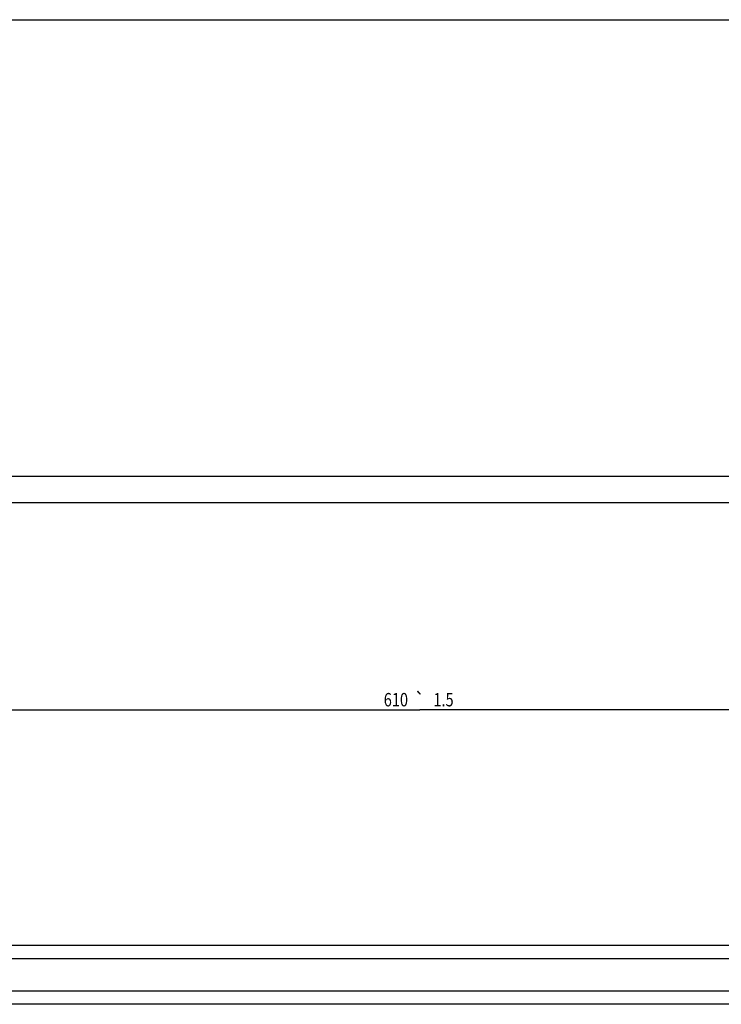
# Model space of a CAD drawing. Units: millimetres. Extents: x 0 to 420, y 0 to 297.
# Drawn here: x 105 to 210, y 150 to 297 of the extents above; entities that cross this region are included whole.
import ezdxf
from ezdxf.enums import TextEntityAlignment as Align

# ---------------------------------------------------------------- set-up
doc = ezdxf.new("R2010")
doc.units = ezdxf.units.MM
doc.header["$LTSCALE"] = 23.1
doc.layers.get('0').update_dxf_attribs({"linetype": 'CONTINUOUS'})
doc.layers.add('DEF_LAYER_DIM', color=7, linetype='CONTINUOUS')
doc.styles.get("Standard").update_dxf_attribs({"font": 'txt', "width": 0.8})
doc.styles.add('TEXTSTYLE_1', font='gdt', dxfattribs={"width": 0.8})
doc.dimstyles.new('DIMSTYLE_1', dxfattribs={"dimtxt": 2, "dimasz": 1.5, "dimexe": 2, "dimexo": 1, "dimgap": 0.5, "dimtad": 1, "dimdec": 3, "dimlfac": 2.5, "dimdsep": 46, "dimtxsty": 'STANDARD', "dimblk": '_FILLED', "dimblk1": '_FILLED', "dimblk2": '_FILLED', "dimcen": 0.09, "dimadec": 0, "dimazin": 0, "dimtol": 1, "dimtp": 1.5, "dimtm": 1.5, "dimtfac": 1, "dimtdec": 3, "dimtofl": 0, "dimtmove": 0, "dimatfit": 3, "dimldrblk": '_FILLED', "dimfxl": 1, "dimtolj": 1, "dimarcsym": 0})

# ---------------------------------------------------------------- blocks, each defined once
blk = doc.blocks.new('_FILLED')
at = {"color": 0, "linetype": 'BYBLOCK'}
blk.add_solid([(0, 0), (-1, 0.233), (-1, -0.233)], dxfattribs=at)
blk = doc.blocks.new('*D0')
at = {"layer": 'DEF_LAYER_DIM', "color": 2, "linetype": 'CONTINUOUS'}
for p, q in [((42.86, 186.6), (42.86, 195.7)), ((286.86, 185.75), (286.86, 195.7)), ((42.86, 193.7), (164.86, 193.7)), ((286.86, 193.7), (164.86, 193.7))]:
    blk.add_line(p, q, dxfattribs=at)
at = {"layer": 'DEF_LAYER_DIM', "color": 2, "linetype": 'CONTINUOUS', "xscale": 1.5, "yscale": 1.5, "zscale": 1.5, "rotation": 180}
blk.add_blockref('_FILLED', (42.86, 193.7), dxfattribs=at)
at = {"layer": 'DEF_LAYER_DIM', "color": 2, "linetype": 'CONTINUOUS', "xscale": 1.5, "yscale": 1.5, "zscale": 1.5}
blk.add_blockref('_FILLED', (286.86, 193.7), dxfattribs=at)
at = {"layer": 'DEF_LAYER_DIM', "color": 2, "linetype": 'CONTINUOUS', "width": 0.8}
for s, p in [('610', (161.3, 194.2)), ('1.5', (168.43, 194.2))]:
    blk.add_text(s, height=2, dxfattribs=at).set_placement(p, align=Align.CENTER)
at = {"layer": 'DEF_LAYER_DIM', "color": 2, "linetype": 'CONTINUOUS', "style": 'TEXTSTYLE_1'}
blk.add_text('`', height=2, dxfattribs=at).set_placement((164.86, 194.2), align=Align.CENTER)

msp = doc.modelspace()

# ---------------------------------------------------------------- linework, layer by layer
at = {"color": 7, "linetype": 'CONTINUOUS'}
for p, q in [((0, 297), (420, 297)), ((50.10396, 228.68675), (279.62396, 228.68675)), ((279.62396, 224.68675), (50.10396, 224.68675)), ((279.62396, 158.39714), (50.10396, 158.39714)), ((279.62396, 156.39714), (50.10396, 156.39714)), ((50.10396, 151.59714), (279.62396, 151.59714)), ((279.62396, 149.59714), (50.10396, 149.59714))]:
    msp.add_line(p, q, dxfattribs=at)

# ---------------------------------------------------------------- dimensions: what is measured, and where the dimension line sits
at = {"layer": 'DEF_LAYER_DIM', "color": 2, "linetype": 'CONTINUOUS'}
dim = msp.add_linear_dim(base=(286.86396, 193.69746), p1=(42.86396, 185.59563), p2=(286.86396, 184.74501), dimstyle='DIMSTYLE_1', dxfattribs=at)
dim.commit()
dim.dimension.update_dxf_attribs({"geometry": '*D0', "text_midpoint": (164.86396, 193.69746), "dimtype": 160})

doc.saveas('drawing.dxf')
